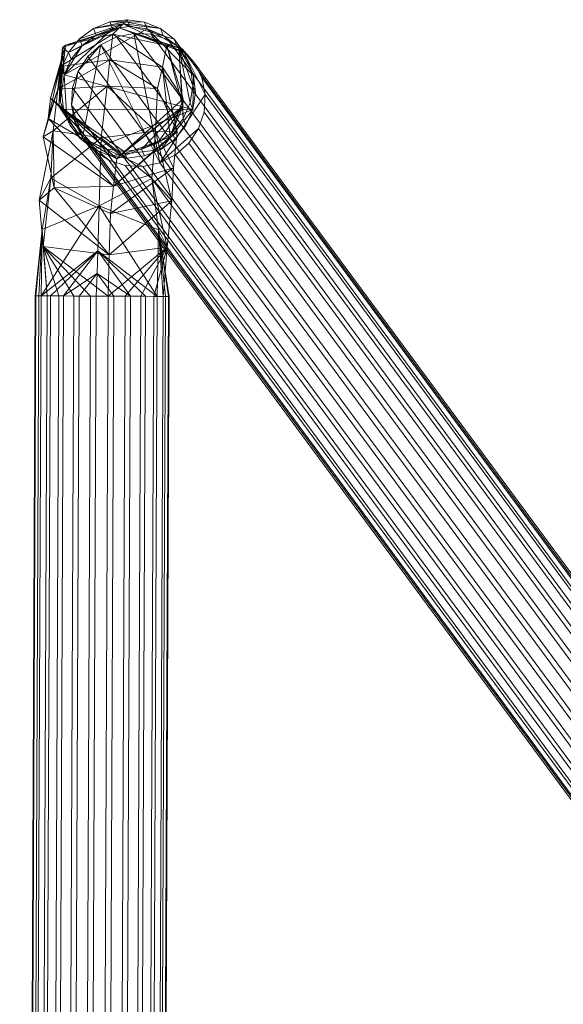
# Model space of a CAD drawing. Units: inches. Extents: x -248.8 to -228.9, y 14.4 to 34.
# Drawn here: x -248.8 to -246.3, y 29.5 to 34 of the extents above; entities that cross this region are included whole.
import ezdxf

# ---------------------------------------------------------------- set-up
doc = ezdxf.new("R2010")
doc.units = ezdxf.units.IN
doc.header["$MEASUREMENT"] = 0
doc.layers.add('I-FURN', color=30, linetype='Continuous', lineweight=9)

# ---------------------------------------------------------------- blocks, each defined once
blk = doc.blocks.new('Kurpie Stool Lantana - Laminate_ sled-304610-_3D_')
at = {"layer": 'I-FURN'}
mesh = blk.add_polyface(dxfattribs=at)
corners = [(-9.5417, 7.9654, 0.5366), (-9.5298, 8.3498, 0.6537), (-9.5015, 8.6026, 0.965), (-9.4665, 8.6374, 1.364), (-9.5468, 8.6482, 1.3733), (-9.6212, 8.679, 1.3863), (-9.6846, 8.7279, 1.4022), (-9.7326, 8.7914, 1.42), (-9.7621, 8.8652, 1.4383), (-9.7709, 8.9444, 1.456), (-9.7585, 9.0234, 1.4719), (-9.7257, 9.097, 1.4848), (-9.6748, 9.1601, 1.4939), (-9.6092, 9.2084, 1.4985), (-9.5334, 9.2386, 1.4984), (-9.4526, 9.2487, 1.4936), (-9.5195, 9.1822, 0.7319), (-9.5735, 8.6996, 0.1376), (-9.5962, 7.9658, -0.086), (-9.6758, 7.9661, -0.0684), (-9.7482, 7.9664, -0.0307), (-9.8083, 7.9667, 0.0244), (-9.8521, 7.9668, 0.0932), (-9.8767, 7.9669, 0.171), (-9.8802, 7.9669, 0.2525), (-9.8626, 7.9668, 0.3321), (-9.8249, 7.9667, 0.4045), (-9.7698, 7.9664, 0.4647), (-9.701, 7.9661, 0.5085), (-9.6232, 7.9658, 0.533), (-9.4908, 9.2108, 1.059), (-9.5832, 8.3845, 0.0416), (-9.4717, 9.2297, 1.2763), (-9.5897, 8.1752, -0.0222), (-9.4622, 9.2392, 1.3849), (-9.5929, 8.0705, -0.0541), (-9.8083, 8.8845, 0.9913), (-9.8614, 8.4103, 0.4074), (-9.7527, 9.1202, 1.1755), (-9.8473, 8.2752, 0.1352), (-9.7706, 8.8475, 1.2007), (-9.8435, 8.1953, 0.3977), (-9.5465, 8.9409, 0.4348), (-9.8427, 8.7047, 0.6264), (-9.484, 8.62, 1.1645), (-9.5358, 8.1576, 0.5952), (-9.7389, 9.1304, 0.932), (-9.7637, 9.0309, 0.6872), (-9.8199, 8.79, 0.8148), (-9.8079, 8.5133, 0.1722), (-9.797, 8.7331, 0.3206), (-9.7925, 8.4687, 0.5953), (-9.5157, 8.4762, 0.8094), (-9.533, 9.0616, 0.5834), (-9.7753, 8.9261, 0.5141), (-9.56, 8.8203, 0.2862)]
mesh.append_faces([[corners[k] for k in face] for face in [(19, 35, 18)]], dxfattribs={"vtx0": -1})
mesh.append_faces([[corners[k] for k in face] for face in [(14, 34, 13), (13, 32, 12), (11, 38, 10), (1, 51, 45), (8, 38, 7), (45, 41, 0), (26, 39, 25), (24, 39, 23), (25, 39, 24), (33, 22, 31), (7, 40, 6), (0, 41, 29), (20, 35, 19), (31, 49, 17), (2, 48, 52)]], dxfattribs={"vtx0": -1, "vtx1": -1})
mesh.append_faces([[corners[k] for k in face] for face in [(36, 40, 46), (47, 48, 36), (49, 41, 37), (30, 38, 11), (46, 47, 36), (26, 41, 39), (7, 38, 40), (47, 54, 48), (47, 46, 16), (44, 40, 36), (2, 36, 48), (48, 43, 52), (46, 40, 38), (39, 41, 49), (41, 45, 37), (30, 46, 38), (45, 51, 37), (22, 39, 31), (39, 49, 31), (47, 53, 54), (17, 49, 50), (50, 49, 37), (51, 50, 37), (50, 43, 54), (50, 51, 43), (51, 52, 43), (48, 54, 43), (42, 50, 54)]], dxfattribs={"vtx0": -1, "vtx1": -1, "vtx2": -1})
mesh.append_faces([[corners[k] for k in face] for face in [(36, 2, 44), (46, 30, 16), (51, 1, 52), (40, 5, 6), (40, 4, 5), (11, 32, 30), (33, 20, 21), (47, 16, 53), (54, 53, 42)]], dxfattribs={"vtx0": -1, "vtx2": -1})
mesh.append_faces([[corners[k] for k in face] for face in [(50, 42, 55, 17)]], dxfattribs={"vtx0": -1, "vtx3": -1})
mesh.append_faces([[corners[k] for k in face] for face in [(11, 12, 32), (3, 4, 40), (8, 9, 38), (9, 10, 38), (34, 32, 13), (44, 3, 40), (22, 23, 39), (21, 22, 33), (28, 29, 41), (33, 35, 20), (27, 28, 41), (26, 27, 41)]], dxfattribs={"vtx1": -1, "vtx2": -1})
mesh.append_faces([[corners[k] for k in face] for face in [(14, 15, 34)]], dxfattribs={"vtx2": -1})
mesh = blk.add_polyface(dxfattribs=at)
corners = [(-9.4538, 8.606, 1.5108), (-9.5341, 8.6168, 1.52), (-9.6085, 8.6476, 1.5331), (-9.6719, 8.6965, 1.549), (-9.7199, 8.76, 1.5667), (-9.7493, 8.8338, 1.5851), (-9.7582, 8.913, 1.6028), (-9.7458, 8.992, 1.6186), (-9.713, 9.0656, 1.6315), (-9.6621, 9.1287, 1.6406), (-9.5965, 9.177, 1.6453), (-9.5207, 9.2072, 1.6452), (-9.4399, 9.2173, 1.6403), (-9.4526, 9.2487, 1.4936), (-9.5334, 9.2386, 1.4984), (-9.6092, 9.2084, 1.4985), (-9.6748, 9.1601, 1.4939), (-9.7257, 9.097, 1.4848), (-9.7585, 9.0234, 1.4719), (-9.7709, 8.9444, 1.456), (-9.7621, 8.8652, 1.4383), (-9.7326, 8.7914, 1.42), (-9.6846, 8.7279, 1.4022), (-9.6212, 8.679, 1.3863), (-9.5468, 8.6482, 1.3733), (-9.4665, 8.6374, 1.364)]
mesh.append_faces([[corners[k] for k in face] for face in [(1, 24, 25, 0)]], dxfattribs={"vtx0": -1})
mesh.append_faces([[corners[k] for k in face] for face in [(11, 14, 15, 10), (9, 16, 17, 8), (10, 15, 16, 9), (8, 17, 18, 7), (19, 6, 7, 18), (5, 20, 21, 4), (4, 21, 22, 3), (2, 23, 24, 1), (3, 22, 23, 2), (20, 5, 6, 19)]], dxfattribs={"vtx0": -1, "vtx2": -1})
mesh.append_faces([[corners[k] for k in face] for face in [(12, 13, 14, 11)]], dxfattribs={"vtx2": -1})
mesh = blk.add_polyface(dxfattribs=at)
corners = [(-9.5962, 7.9658, -0.086), (-9.5735, 8.6996, 0.1376), (-9.5195, 9.1822, 0.7319), (-9.4526, 9.2487, 1.4936), (-9.3723, 9.2379, 1.4843), (-9.2979, 9.2071, 1.4713), (-9.2345, 9.1583, 1.4553), (-9.1865, 9.0947, 1.4376), (-9.1571, 9.0209, 1.4193), (-9.1482, 8.9418, 1.4016), (-9.1607, 8.8627, 1.3857), (-9.1934, 8.7891, 1.3728), (-9.2443, 8.726, 1.3637), (-9.3099, 8.6777, 1.3591), (-9.3857, 8.6475, 1.3592), (-9.4665, 8.6374, 1.364), (-9.5015, 8.6026, 0.965), (-9.5298, 8.3498, 0.6537), (-9.5417, 7.9654, 0.5366), (-9.462, 7.9651, 0.5189), (-9.3897, 7.9648, 0.4812), (-9.3295, 7.9646, 0.4261), (-9.2857, 7.9644, 0.3573), (-9.2612, 7.9643, 0.2795), (-9.2576, 7.9643, 0.198), (-9.2753, 7.9644, 0.1184), (-9.3129, 7.9646, 0.046), (-9.3681, 7.9648, -0.0141), (-9.4369, 7.9651, -0.058), (-9.5147, 7.9655, -0.0825), (-9.5832, 8.3845, 0.0416), (-9.4908, 9.2108, 1.059), (-9.5897, 8.1752, -0.0222), (-9.4717, 9.2297, 1.2763), (-9.5929, 8.0705, -0.0541), (-9.4622, 9.2392, 1.3849), (-9.1926, 8.882, 0.9374), (-9.2456, 8.4078, 0.3535), (-9.2134, 9.1179, 1.1283), (-9.3079, 8.273, 0.088), (-9.1937, 8.8451, 1.1502), (-9.2667, 8.1929, 0.3472), (-9.5465, 8.9409, 0.4348), (-9.2206, 8.7285, 0.6048), (-9.484, 8.62, 1.1645), (-9.5358, 8.1576, 0.5952), (-9.2692, 9.1285, 0.8909), (-9.2881, 9.0289, 0.6456), (-9.3383, 8.5114, 0.1311), (-9.3214, 8.7311, 0.279), (-9.2379, 8.5609, 0.4827), (-9.2536, 8.7055, 0.8448), (-9.5157, 8.4762, 0.8094), (-9.3114, 8.9297, 0.4737), (-9.533, 9.0616, 0.5834), (-9.56, 8.8203, 0.2862)]
mesh.append_faces([[corners[k] for k in face] for face in [(13, 40, 12), (15, 40, 14), (5, 35, 4), (7, 33, 6), (9, 38, 8), (12, 40, 11), (22, 41, 21), (20, 41, 19), (18, 41, 45), (24, 39, 23), (27, 32, 26), (11, 38, 10), (44, 40, 15), (16, 51, 44), (28, 32, 27), (31, 46, 2), (17, 50, 52), (54, 53, 42)]], dxfattribs={"vtx0": -1, "vtx1": -1})
mesh.append_faces([[corners[k] for k in face] for face in [(38, 46, 31), (46, 47, 2), (38, 31, 7), (40, 44, 36), (53, 54, 47), (38, 40, 46), (30, 48, 39), (49, 48, 1), (11, 40, 38), (49, 37, 48), (53, 47, 43), (51, 47, 36), (47, 46, 36), (46, 40, 36), (39, 41, 22), (50, 49, 43), (39, 26, 30), (48, 41, 39), (48, 37, 41), (45, 41, 37), (51, 36, 44), (49, 50, 37), (49, 42, 53), (50, 43, 52), (17, 37, 50), (47, 51, 43), (51, 52, 43), (49, 53, 43)]], dxfattribs={"vtx0": -1, "vtx1": -1, "vtx2": -1})
mesh.append_faces([[corners[k] for k in face] for face in [(37, 17, 45), (38, 9, 10), (51, 16, 52), (26, 32, 30), (33, 5, 6), (39, 22, 23), (39, 25, 26), (41, 20, 21), (48, 30, 1)]], dxfattribs={"vtx0": -1, "vtx2": -1})
mesh.append_faces([[corners[k] for k in face] for face in [(49, 1, 55, 42)]], dxfattribs={"vtx0": -1, "vtx3": -1})
mesh.append_faces([[corners[k] for k in face] for face in [(33, 35, 5), (13, 14, 40), (31, 33, 7), (7, 8, 38), (34, 32, 28), (24, 25, 39), (28, 29, 34), (18, 19, 41), (54, 2, 47)]], dxfattribs={"vtx1": -1, "vtx2": -1})
mesh.append_faces([[corners[k] for k in face] for face in [(35, 3, 4), (29, 0, 34)]], dxfattribs={"vtx2": -1})
mesh = blk.add_polyface(dxfattribs=at)
corners = [(-9.4399, 9.2173, 1.6403), (-9.3596, 9.2065, 1.6311), (-9.2852, 9.1757, 1.618), (-9.2218, 9.1269, 1.6021), (-9.1738, 9.0633, 1.5844), (-9.1444, 8.9895, 1.566), (-9.1355, 8.9104, 1.5483), (-9.1479, 8.8313, 1.5325), (-9.1807, 8.7577, 1.5196), (-9.2316, 8.6946, 1.5105), (-9.2972, 8.6463, 1.5058), (-9.373, 8.6161, 1.5059), (-9.4538, 8.606, 1.5108), (-9.4665, 8.6374, 1.364), (-9.3857, 8.6475, 1.3592), (-9.3099, 8.6777, 1.3591), (-9.2443, 8.726, 1.3637), (-9.1934, 8.7891, 1.3728), (-9.1607, 8.8627, 1.3857), (-9.1482, 8.9418, 1.4016), (-9.1571, 9.0209, 1.4193), (-9.1865, 9.0947, 1.4376), (-9.2345, 9.1583, 1.4553), (-9.2979, 9.2071, 1.4713), (-9.3723, 9.2379, 1.4843), (-9.4526, 9.2487, 1.4936)]
mesh.append_faces([[corners[k] for k in face] for face in [(1, 24, 25, 0)]], dxfattribs={"vtx0": -1})
mesh.append_faces([[corners[k] for k in face] for face in [(11, 14, 15, 10), (9, 16, 17, 8), (10, 15, 16, 9), (8, 17, 18, 7), (19, 6, 7, 18), (5, 20, 21, 4), (4, 21, 22, 3), (2, 23, 24, 1), (3, 22, 23, 2), (20, 5, 6, 19)]], dxfattribs={"vtx0": -1, "vtx2": -1})
mesh.append_faces([[corners[k] for k in face] for face in [(12, 13, 14, 11)]], dxfattribs={"vtx2": -1})
mesh = blk.add_polyface(dxfattribs=at)
corners = [(-9.4399, 9.2173, 1.6403), (-9.5207, 9.2072, 1.6452), (-9.5965, 9.177, 1.6453), (-9.6621, 9.1287, 1.6406), (-9.713, 9.0656, 1.6315), (-9.7458, 8.992, 1.6186), (-9.7582, 8.913, 1.6028), (-9.7493, 8.8338, 1.5851), (-9.7199, 8.76, 1.5667), (-9.6719, 8.6965, 1.549), (-9.6085, 8.6476, 1.5331), (-9.5341, 8.6168, 1.52), (-9.4538, 8.606, 1.5108), (-9.373, 8.6161, 1.5059), (-9.2972, 8.6463, 1.5058), (-9.2316, 8.6946, 1.5105), (-9.1807, 8.7577, 1.5196), (-9.1479, 8.8313, 1.5325), (-9.1355, 8.9104, 1.5483), (-9.1444, 8.9895, 1.566), (-9.1738, 9.0633, 1.5844), (-9.2218, 9.1269, 1.6021), (-9.2852, 9.1757, 1.618), (-9.3596, 9.2065, 1.6311)]
mesh.append_faces([[corners[k] for k in face] for face in [(7, 17, 5, 6)]], dxfattribs={"vtx0": -1, "vtx1": -1})
mesh.append_faces([[corners[k] for k in face] for face in [(11, 14, 17, 10), (10, 17, 7, 9)]], dxfattribs={"vtx0": -1, "vtx1": -1, "vtx2": -1})
mesh.append_faces([[corners[k] for k in face] for face in [(23, 5, 17, 19)]], dxfattribs={"vtx0": -1, "vtx1": -1, "vtx2": -1, "vtx3": -1})
mesh.append_faces([[corners[k] for k in face] for face in [(18, 19, 17), (22, 23, 21), (4, 5, 3)]], dxfattribs={"vtx1": -1})
mesh.append_faces([[corners[k] for k in face] for face in [(15, 16, 17, 14), (12, 13, 14, 11), (7, 8, 9)]], dxfattribs={"vtx2": -1})
mesh.append_faces([[corners[k] for k in face] for face in [(19, 20, 21, 23), (23, 0, 1, 5), (1, 2, 3, 5)]], dxfattribs={"vtx2": -1, "vtx3": -1})
mesh = blk.add_polyface(dxfattribs=at)
corners = [(-9.167, 8.675, 1.539), (-9.228, 8.6208, 1.5378), (-9.3007, 8.584, 1.54), (-9.3804, 8.5672, 1.5453), (-9.4615, 8.5714, 1.5534), (-9.5384, 8.5963, 1.5638), (-9.606, 8.6404, 1.5757), (-9.6597, 8.7005, 1.5883), (-9.6958, 8.7726, 1.6008), (-9.7118, 8.8518, 1.6124), (-9.7066, 8.9326, 1.6221), (-9.6806, 9.0096, 1.6294), (-9.6356, 9.0775, 1.6338), (-9.5746, 9.1317, 1.635), (-9.5019, 9.1685, 1.6329), (-9.4222, 9.1853, 1.6275), (-9.3412, 9.1811, 1.6194), (-9.2642, 9.1561, 1.609), (-9.1966, 9.1121, 1.5971), (-9.1429, 9.052, 1.5845), (-9.1068, 8.9799, 1.572), (-9.0908, 8.9007, 1.5605), (-9.096, 8.8199, 1.5507), (-9.122, 8.7429, 1.5434)]
mesh.append_faces([[corners[k] for k in face] for face in [(3, 7, 13, 2)]], dxfattribs={"vtx0": -1, "vtx1": -1, "vtx2": -1})
mesh.append_faces([[corners[k] for k in face] for face in [(15, 18, 21, 2), (11, 13, 7, 9)]], dxfattribs={"vtx0": -1, "vtx1": -1, "vtx2": -1, "vtx3": -1})
mesh.append_faces([[corners[k] for k in face] for face in [(17, 18, 15, 16), (10, 11, 9), (6, 7, 5), (12, 13, 11)]], dxfattribs={"vtx1": -1})
mesh.append_faces([[corners[k] for k in face] for face in [(19, 20, 21, 18), (7, 8, 9)]], dxfattribs={"vtx2": -1})
mesh.append_faces([[corners[k] for k in face] for face in [(13, 14, 15, 2), (21, 22, 23, 2), (3, 4, 5, 7)]], dxfattribs={"vtx2": -1, "vtx3": -1})
mesh.append_faces([[corners[k] for k in face] for face in [(23, 0, 1, 2)]], dxfattribs={"vtx3": -1})
mesh = blk.add_polyface(dxfattribs=at)
corners = [(-9.167, 8.675, 1.539), (-9.122, 8.7429, 1.5434), (-9.096, 8.8199, 1.5507), (-9.0908, 8.9007, 1.5605), (-9.1068, 8.9799, 1.572), (-9.1429, 9.052, 1.5845), (-9.1966, 9.1121, 1.5971), (-9.2642, 9.1561, 1.609), (-9.3412, 9.1811, 1.6194), (-9.4222, 9.1853, 1.6275), (-9.5019, 9.1685, 1.6329), (-9.5746, 9.1317, 1.635), (-9.6356, 9.0775, 1.6338), (-7.2786, 5.8854, 26.8232), (-7.2176, 5.9395, 26.8244), (-7.1448, 5.9763, 26.8222), (-7.0652, 5.9932, 26.8169), (-6.9841, 5.989, 26.8088), (-6.9071, 5.964, 26.7984), (-6.8395, 5.9199, 26.7865), (-6.7858, 5.8598, 26.7739), (-6.7498, 5.7877, 26.7614), (-6.7338, 5.7086, 26.7498), (-6.739, 5.6277, 26.7401), (-6.7649, 5.5507, 26.7327), (-6.8099, 5.4829, 26.7284)]
mesh.append_faces([[corners[k] for k in face] for face in [(13, 14, 11, 12)]], dxfattribs={"vtx1": -1})
mesh.append_faces([[corners[k] for k in face] for face in [(14, 15, 10, 11), (16, 17, 8, 9), (15, 16, 9, 10), (17, 18, 7, 8), (6, 7, 18, 19), (20, 21, 4, 5), (21, 22, 3, 4), (23, 24, 1, 2), (22, 23, 2, 3), (19, 20, 5, 6)]], dxfattribs={"vtx1": -1, "vtx3": -1})
mesh.append_faces([[corners[k] for k in face] for face in [(24, 25, 0, 1)]], dxfattribs={"vtx3": -1})
mesh = blk.add_polyface(dxfattribs=at)
corners = [(-9.6356, 9.0775, 1.6338), (-9.6806, 9.0096, 1.6294), (-9.7066, 8.9326, 1.6221), (-9.7118, 8.8518, 1.6124), (-9.6958, 8.7726, 1.6008), (-9.6597, 8.7005, 1.5883), (-9.606, 8.6404, 1.5757), (-9.5384, 8.5963, 1.5638), (-9.4615, 8.5714, 1.5534), (-9.3804, 8.5672, 1.5453), (-9.3007, 8.584, 1.54), (-9.228, 8.6208, 1.5378), (-9.167, 8.675, 1.539), (-6.8099, 5.4829, 26.7284), (-6.8709, 5.4287, 26.7272), (-6.9437, 5.3919, 26.7293), (-7.0233, 5.375, 26.7347), (-7.1044, 5.3792, 26.7428), (-7.1814, 5.4042, 26.7531), (-7.249, 5.4483, 26.7651), (-7.3027, 5.5084, 26.7777), (-7.3387, 5.5805, 26.7902), (-7.3547, 5.6596, 26.8017), (-7.3495, 5.7405, 26.8115), (-7.3236, 5.8175, 26.8188), (-7.2786, 5.8854, 26.8232)]
mesh.append_faces([[corners[k] for k in face] for face in [(13, 14, 11, 12)]], dxfattribs={"vtx1": -1})
mesh.append_faces([[corners[k] for k in face] for face in [(14, 15, 10, 11), (16, 17, 8, 9), (15, 16, 9, 10), (17, 18, 7, 8), (6, 7, 18, 19), (20, 21, 4, 5), (21, 22, 3, 4), (23, 24, 1, 2), (22, 23, 2, 3), (19, 20, 5, 6)]], dxfattribs={"vtx1": -1, "vtx3": -1})
mesh.append_faces([[corners[k] for k in face] for face in [(24, 25, 0, 1)]], dxfattribs={"vtx3": -1})
mesh = blk.add_polyface(dxfattribs=at)
corners = [(-7.7764, -8.4396, 27.9694), (-7.7406, -8.4821, 28.7921), (-7.7102, -8.1338, 29.1085), (-7.6805, -7.7331, 29.3549), (-7.6526, -7.2935, 29.5231), (-7.6276, -6.8302, 29.6071), (-7.6061, -6.359, 29.604), (-7.4012, -1.3842, 29.1052), (-7.1963, 3.5889, 28.6052), (-7.1728, 4.0889, 28.6181), (-7.1446, 4.5692, 28.7552), (-7.1132, 5.0001, 29.0075), (-7.0809, 5.3545, 29.3592), (-7.0495, 5.6101, 29.7881), (-7.021, 5.7508, 30.2674), (-6.6134, 6.876, 38.0289), (-6.2064, 8.0041, 45.7738), (-6.1866, 8.5056, 45.7043), (-6.5937, 7.3764, 37.9578), (-7.0015, 6.25, 30.1943), (-7.0318, 6.1087, 29.6757), (-7.0651, 5.8594, 29.1997), (-7.0998, 5.514, 28.7883), (-7.1343, 5.0883, 28.4605), (-7.1671, 4.6022, 28.2316), (-7.1965, 4.0781, 28.1122), (-7.2213, 3.541, 28.1081), (-7.4262, -1.4321, 28.6081), (-7.6311, -6.4068, 29.107), (-7.6543, -6.9017, 29.096), (-7.6821, -7.3793, 28.9657), (-7.713, -7.811, 28.724), (-7.7451, -8.1715, 28.3853)]
mesh.append_faces([[corners[k] for k in face] for face in [(1, 32, 0)]], dxfattribs={"vtx0": -1})
mesh.append_faces([[corners[k] for k in face] for face in [(3, 30, 31, 2), (4, 29, 30, 3), (29, 4, 5, 28)]], dxfattribs={"vtx0": -1, "vtx2": -1})
mesh.append_faces([[corners[k] for k in face] for face in [(17, 18, 16)]], dxfattribs={"vtx1": -1})
mesh.append_faces([[corners[k] for k in face] for face in [(26, 27, 8, 25), (6, 7, 28, 5), (8, 9, 25)]], dxfattribs={"vtx1": -1, "vtx2": -1})
mesh.append_faces([[corners[k] for k in face] for face in [(1, 2, 31, 32), (7, 8, 27, 28), (24, 25, 9, 10), (23, 24, 10, 11), (22, 23, 11, 12), (21, 22, 12, 13), (20, 21, 13, 14), (19, 20, 14, 15), (18, 19, 15, 16)]], dxfattribs={"vtx1": -1, "vtx3": -1})
mesh = blk.add_polyface(dxfattribs=at)
corners = [(-9.5417, 7.9654, 0.5366), (-9.6232, 7.9658, 0.533), (-9.701, 7.9661, 0.5085), (-9.7698, 7.9664, 0.4647), (-9.8249, 7.9667, 0.4045), (-9.8626, 7.9668, 0.3321), (-9.8802, 7.9669, 0.2525), (-9.8767, 7.9669, 0.171), (-9.8521, 7.9668, 0.0932), (-9.8083, 7.9667, 0.0244), (-9.7482, 7.9664, -0.0307), (-9.6758, 7.9661, -0.0684), (-9.5962, 7.9658, -0.086), (-9.6681, -9.238, -0.0898), (-9.7478, -9.2376, -0.0722), (-9.8201, -9.2373, -0.0345), (-9.8803, -9.2371, 0.0206), (-9.9241, -9.2369, 0.0894), (-9.9486, -9.2369, 0.1672), (-9.9522, -9.2369, 0.2487), (-9.9345, -9.237, 0.3284), (-9.8969, -9.2371, 0.4007), (-9.8418, -9.2374, 0.4609), (-9.773, -9.2377, 0.5047), (-9.6952, -9.238, 0.5292), (-9.6137, -9.2383, 0.5328)]
mesh.append_faces([[corners[k] for k in face] for face in [(13, 14, 11, 12)]], dxfattribs={"vtx1": -1})
mesh.append_faces([[corners[k] for k in face] for face in [(14, 15, 10, 11), (16, 17, 8, 9), (15, 16, 9, 10), (17, 18, 7, 8), (6, 7, 18, 19), (20, 21, 4, 5), (21, 22, 3, 4), (23, 24, 1, 2), (22, 23, 2, 3), (19, 20, 5, 6)]], dxfattribs={"vtx1": -1, "vtx3": -1})
mesh.append_faces([[corners[k] for k in face] for face in [(24, 25, 0, 1)]], dxfattribs={"vtx3": -1})
mesh = blk.add_polyface(dxfattribs=at)
corners = [(-9.5962, 7.9658, -0.086), (-9.5147, 7.9655, -0.0825), (-9.4369, 7.9651, -0.058), (-9.3681, 7.9648, -0.0141), (-9.3129, 7.9646, 0.046), (-9.2753, 7.9644, 0.1184), (-9.2576, 7.9643, 0.198), (-9.2612, 7.9643, 0.2795), (-9.2857, 7.9644, 0.3573), (-9.3295, 7.9646, 0.4261), (-9.3897, 7.9648, 0.4812), (-9.462, 7.9651, 0.5189), (-9.5417, 7.9654, 0.5366), (-9.6137, -9.2383, 0.5328), (-9.534, -9.2387, 0.5151), (-9.4616, -9.239, 0.4775), (-9.4015, -9.2392, 0.4224), (-9.3577, -9.2394, 0.3536), (-9.3331, -9.2395, 0.2758), (-9.3296, -9.2395, 0.1943), (-9.3472, -9.2394, 0.1146), (-9.3849, -9.2392, 0.0422), (-9.44, -9.2389, -0.0179), (-9.5088, -9.2386, -0.0617), (-9.5866, -9.2383, -0.0863), (-9.6681, -9.238, -0.0898)]
mesh.append_faces([[corners[k] for k in face] for face in [(8, 17, 18, 7), (9, 16, 17, 8), (10, 15, 16, 9)]], dxfattribs={"vtx0": -1, "vtx2": -1})
mesh.append_faces([[corners[k] for k in face] for face in [(13, 14, 11, 12)]], dxfattribs={"vtx1": -1})
mesh.append_faces([[corners[k] for k in face] for face in [(14, 15, 10, 11), (6, 7, 18, 19), (21, 22, 3, 4), (20, 21, 4, 5), (23, 24, 1, 2), (22, 23, 2, 3), (19, 20, 5, 6)]], dxfattribs={"vtx1": -1, "vtx3": -1})
mesh.append_faces([[corners[k] for k in face] for face in [(24, 25, 0, 1)]], dxfattribs={"vtx3": -1})

msp = doc.modelspace()

# ---------------------------------------------------------------- block references
at = {"layer": 'I-FURN'}
msp.add_blockref('Kurpie Stool Lantana - Laminate_ sled-304610-_3D_', (-238.8579, 24.7882), dxfattribs=at)

doc.saveas('drawing.dxf')
